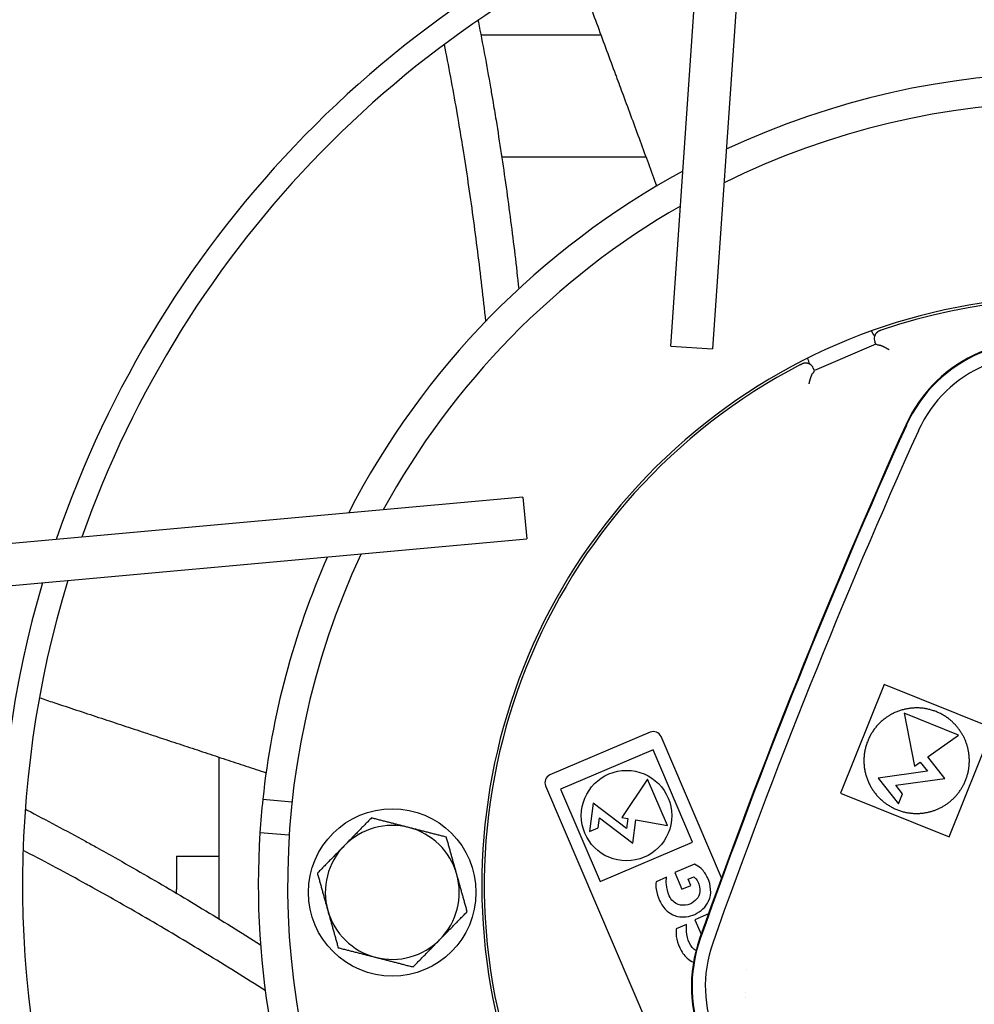
# Model space of a CAD drawing. Units: millimetres. Extents: x 166676 to 225311, y 38846 to 64176.
# Drawn here: x 179713 to 179770, y 46813 to 46872 of the extents above; entities that cross this region are included whole.
import ezdxf

# ---------------------------------------------------------------- set-up
doc = ezdxf.new("R2010")
doc.units = ezdxf.units.MM
doc.layers.add('Flowair', color=1, linetype='Continuous')

# ---------------------------------------------------------------- blocks, each defined once
blk = doc.blocks.new('Cube 40 (11.2016)')
at = {"layer": 'Flowair'}
for p, q in [((179062.574, 50054.874), (179065.426, 50096.538)), ((179067.92, 50096.367), (179065.068, 50054.703)), ((179054.511, 50073.428), (179051.23, 50073.428)), ((179058.401, 50073.428), (179054.511, 50073.428)), ((179061.092, 50066.143), (179052.475, 50066.143)), ((179074.82, 50054.978), (179074.757, 50055.125)), ((179062.574, 50054.874), (179065.068, 50054.703)), ((179074.82, 50054.978), (179071.142, 50053.407)), ((179074.943, 50054.929), (179074.82, 50054.978)), ((179071.142, 50053.407), (179071.08, 50053.554)), ((179071.092, 50053.285), (179071.142, 50053.407)), ((179053.74, 50045.846), (179012.148, 50042.087)), ((179053.74, 50045.846), (179053.965, 50043.356)), ((179012.373, 50039.597), (179053.965, 50043.356)), ((179075.306, 50034.671), (179072.698, 50028.175)), ((179081.802, 50032.063), (179075.306, 50034.671)), ((179079.748, 50031.643), (179076.5, 50032.947)), ((179076.5, 50032.947), (179077.119, 50029.794)), ((179061.331, 50031.82), (179055.353, 50029.268)), ((179065.592, 50023.116), (179061.987, 50031.557)), ((179077.919, 50030.357), (179079.748, 50031.643)), ((179079.194, 50025.567), (179081.802, 50032.063)), ((179035.581, 50030.331), (179035.581, 50020.677)), ((179061.506, 50030.775), (179055.988, 50028.419)), ((179063.862, 50025.257), (179061.506, 50030.775)), ((179078.928, 50029.065), (179077.919, 50030.357)), ((179077.119, 50029.794), (179077.461, 50030.034)), ((179077.461, 50030.034), (179077.89, 50029.485)), ((179077.89, 50029.485), (179074.961, 50029.074)), ((179055.09, 50028.611), (179069.031, 49995.964)), ((179061.186, 50029.008), (179059.648, 50026.722)), ((179062.364, 50026.249), (179061.186, 50029.008)), ((179074.961, 50029.074), (179076.159, 50027.54)), ((179075.999, 50028.654), (179078.928, 50029.065)), ((179076.4, 50028.141), (179075.999, 50028.654)), ((179055.988, 50028.419), (179058.344, 50022.901)), ((179072.698, 50028.175), (179079.194, 50025.567)), ((179076.159, 50027.54), (179076.4, 50028.141)), ((179038.202, 50027.813), (179039.947, 50027.664)), ((179057.931, 50027.585), (179057.718, 50025.895)), ((179059.926, 50026.071), (179057.931, 50027.585)), ((179058.229, 50026.114), (179058.303, 50026.7)), ((179058.303, 50026.7), (179060.299, 50025.186)), ((179059.648, 50026.722), (179060.001, 50026.66)), ((179060.001, 50026.66), (179059.926, 50026.071)), ((179060.299, 50025.186), (179060.474, 50026.578)), ((179060.474, 50026.578), (179062.364, 50026.249)), ((179039.776, 50025.671), (179038.032, 50025.82)), ((179057.718, 50025.895), (179058.229, 50026.114)), ((179058.344, 50022.901), (179063.862, 50025.257)), ((179033.053, 50024.423), (179033.053, 50022.423)), ((179033.053, 50024.423), (179035.581, 50024.423)), ((179063.978, 50023.936), (179062.808, 50023.437)), ((179062.808, 50023.437), (179063.232, 50022.444)), ((179062.313, 50023.16), (179061.688, 50022.893)), ((179063.232, 50022.444), (179063.758, 50022.668)), ((179063.6, 50023.04), (179063.938, 50023.184)), ((179063.758, 50022.668), (179063.6, 50023.04)), ((179033.053, 50022.202), (179033.053, 50022.423)), ((179064.814, 50020.966), (179064.01, 50020.623)), ((179063.515, 50020.346), (179062.889, 50020.079)), ((179064.01, 50020.623), (179064.381, 50019.754)), ((179067.106, 50017.661), (179067.106, 50017.661)), ((179064.697, 50017.129), (179064.697, 50017.129)), ((179067.003, 50016.29), (179067.003, 50016.29))]:
    blk.add_line(p, q, dxfattribs=at)
for centre, radius in [((179059.924, 50026.839), 2.7), ((179045.934, 50022.254), 5)]:
    blk.add_circle(centre, radius, dxfattribs=at)
for centre, radius, start, end in [((179086.432, 50022.695), 205.625, 93.34772, 177.89988), ((179086.432, 50022.695), 203.125, 93.43762, 177.80999), ((179086.432, 50022.695), 182.217, 94.28693, 176.96067), ((179086.432, 50022.695), 180.817, 94.35089, 176.89672), ((179086.432, 50022.695), 151.659, 95.95496, 175.29265), ((179086.432, 50022.695), 150.259, 96.04786, 175.19974), ((179086.432, 50022.695), 121.101, 98.48129, 172.76632), ((179086.432, 50022.695), 119.701, 98.62864, 172.61897), ((179086.432, 50022.695), 90.543, 102.77132, 168.47629), ((179086.432, 50022.695), 89.143, 103.04127, 168.20634), ((179086.432, 50022.695), 63.983, 110.05973, 161.18787), ((179086.432, 50022.695), 62.583, 110.63103, 160.61658), ((179086.432, 50022.695), 48.5, 66.18208, 115.06553), ((179086.432, 50022.695), 46.75, 64.98712, 116.26049), ((179086.432, 50022.695), 48.5, 118.50079, 152.74682), ((179086.432, 50022.695), 46.75, 119.87337, 151.37424), ((179086.432, 50022.695), 35.15, 53.13015, 9.22596), ((179086.432, 50022.695), 35, 53.1329, 108.83719), ((179084.35, 50046.666), 8.5, 70.48594, 155.76167), ((179084.35, 50046.666), 8.461, 70.48594, 155.76167), ((179084.35, 50046.666), 7.675, 70.48594, 155.76167), ((179086.432, 50022.695), 35, 117.41042, 198.83719), ((179442.022, 49885.635), 400.75, 155.76167, 160.48594), ((179442.022, 49885.635), 400.711, 155.76167, 160.48594), ((179442.022, 49885.635), 399.925, 155.76167, 160.48594), ((179086.432, 50022.695), 48.5, 156.18208, 173.94236), ((179086.432, 50022.695), 46.75, 154.98712, 206.26049), ((179086.432, 50022.695), 63.983, 163.61584, 197.63176), ((179086.432, 50022.695), 62.583, 163.10882, 198.13878), ((179061.528, 50031.36), 0.5, 23.1238, 113.1238), ((179055.55, 50028.808), 0.5, 113.1238, 203.1238), ((179086.432, 50022.695), 48.5, 173.94236, 176.30524), ((179045.934, 50022.254), 4, 75.6238, 135.6238), ((179086.432, 50022.695), 48.5, 176.30524, 205.06553), ((179045.934, 50022.254), 4, 15.6238, 75.6238), ((179045.934, 50022.254), 4, 135.6238, 195.6238), ((179045.934, 50022.254), 4, 315.6238, 15.6238), ((179045.934, 50022.254), 4, 195.6238, 255.6238), ((179045.934, 50022.254), 4, 255.6238, 315.6238), ((179072.303, 50016.661), 8.5, 160.48594, 245.76167), ((179072.303, 50016.661), 8.461, 160.48594, 245.76167), ((179072.303, 50016.661), 7.675, 160.48594, 245.76167)]:
    blk.add_arc(centre, radius, start, end, dxfattribs=at)
for centre, major_axis, ratio, start_param, end_param in [((179074.972, 50059.668), (4.454, -10.431), 0.176327, 5.018184, 5.053649), ((179079.058, 50044.251), (-19.566, -6.693), 0.590827, 4.710989, 4.714015), ((179075.217, 50055.321), (-0.466, 0.186), 0.995344, 0.147684, 0.786024), ((179067.649, 50056.541), (4.454, -10.431), 0.176327, 1.229536, 1.265002), ((179070.62, 50053.358), (0.188, 0.465), 0.995344, 5.497161, 6.135501)]:
    blk.add_ellipse(centre, major_axis=major_axis, ratio=ratio, start_param=start_param, end_param=end_param, dxfattribs=at)
for points, knots in [([(179056.783, 50077.809), (179056.869, 50077.578), (179056.954, 50077.347), (179057.039, 50077.117), (179057.224, 50076.614), (179057.409, 50076.115), (179057.591, 50075.62), (179057.774, 50075.126), (179057.955, 50074.635), (179058.135, 50074.149), (179058.315, 50073.663), (179058.493, 50073.18), (179058.67, 50072.701), (179058.847, 50072.222), (179059.022, 50071.747), (179059.197, 50071.275), (179059.231, 50071.183), (179059.265, 50071.09), (179059.299, 50070.998), (179059.439, 50070.62), (179059.578, 50070.244), (179059.716, 50069.87), (179059.887, 50069.405), (179060.058, 50068.943), (179060.228, 50068.484), (179060.397, 50068.025), (179060.565, 50067.57), (179060.733, 50067.116), (179060.9, 50066.663), (179061.066, 50066.213), (179061.232, 50065.765), (179061.397, 50065.318), (179061.562, 50064.873), (179061.725, 50064.43)], [0.4089996, 0.4089996, 0.4089996, 0.4089996, 0.4375, 0.4375, 0.4375, 0.5, 0.5, 0.5, 0.5625, 0.5625, 0.5625, 0.625, 0.625, 0.625, 0.6875, 0.6875, 0.6875, 0.6997905, 0.6997905, 0.6997905, 0.75, 0.75, 0.75, 0.8125, 0.8125, 0.8125, 0.875, 0.875, 0.875, 0.9375, 0.9375, 0.9375, 1, 1, 1, 1]), ([(179051.056, 50074.32), (179051.063, 50074.284), (179051.07, 50074.248), (179051.077, 50074.212), (179051.204, 50073.572), (179051.328, 50072.928), (179051.448, 50072.281), (179051.568, 50071.634), (179051.685, 50070.983), (179051.799, 50070.328), (179051.844, 50070.067), (179051.889, 50069.804), (179051.934, 50069.541), (179052, 50069.147), (179052.066, 50068.752), (179052.13, 50068.357), (179052.237, 50067.696), (179052.34, 50067.034), (179052.441, 50066.369), (179052.541, 50065.704), (179052.638, 50065.036), (179052.732, 50064.367), (179052.825, 50063.698), (179052.916, 50063.027), (179053.003, 50062.353), (179053.09, 50061.68), (179053.174, 50061.005), (179053.255, 50060.327), (179053.336, 50059.65), (179053.413, 50058.971), (179053.488, 50058.289)], [0.104827, 0.104827, 0.104827, 0.104827, 0.1111111, 0.1111111, 0.1111111, 0.2222222, 0.2222222, 0.2222222, 0.3333333, 0.3333333, 0.3333333, 0.3778145, 0.3778145, 0.3778145, 0.4444444, 0.4444444, 0.4444444, 0.5555556, 0.5555556, 0.5555556, 0.6666667, 0.6666667, 0.6666667, 0.7777778, 0.7777778, 0.7777778, 0.8888889, 0.8888889, 0.8888889, 1, 1, 1, 1]), ([(179051.521, 50056.362), (179051.447, 50057.06), (179051.37, 50057.756), (179051.29, 50058.45), (179051.209, 50059.144), (179051.125, 50059.836), (179051.038, 50060.525), (179050.951, 50061.215), (179050.861, 50061.902), (179050.767, 50062.587), (179050.673, 50063.272), (179050.576, 50063.955), (179050.475, 50064.635), (179050.374, 50065.316), (179050.27, 50065.994), (179050.162, 50066.669), (179050.079, 50067.19), (179049.993, 50067.709), (179049.906, 50068.227), (179049.88, 50068.381), (179049.854, 50068.534), (179049.827, 50068.687), (179049.712, 50069.357), (179049.594, 50070.024), (179049.471, 50070.688), (179049.349, 50071.352), (179049.223, 50072.014), (179049.093, 50072.672), (179049.079, 50072.744), (179049.065, 50072.815), (179049.05, 50072.887)], [0, 0, 0, 0, 0.1111111, 0.1111111, 0.1111111, 0.2222222, 0.2222222, 0.2222222, 0.3333333, 0.3333333, 0.3333333, 0.4444444, 0.4444444, 0.4444444, 0.5555556, 0.5555556, 0.5555556, 0.6412937, 0.6412937, 0.6412937, 0.6666667, 0.6666667, 0.6666667, 0.7777778, 0.7777778, 0.7777778, 0.8888889, 0.8888889, 0.8888889, 0.9009792, 0.9009792, 0.9009792, 0.9009792]), ([(179075.072, 50055.8), (179075.059, 50055.795), (179075.046, 50055.79), (179075.033, 50055.785), (179075.02, 50055.779), (179075.007, 50055.773), (179074.995, 50055.766), (179074.982, 50055.76), (179074.97, 50055.752), (179074.957, 50055.744), (179074.945, 50055.736), (179074.933, 50055.728), (179074.921, 50055.719), (179074.908, 50055.709), (179074.897, 50055.7), (179074.885, 50055.689), (179074.874, 50055.679), (179074.863, 50055.668), (179074.852, 50055.656), (179074.841, 50055.644), (179074.831, 50055.632), (179074.821, 50055.619), (179074.811, 50055.606), (179074.801, 50055.592), (179074.792, 50055.578), (179074.783, 50055.564), (179074.775, 50055.549), (179074.767, 50055.534), (179074.763, 50055.525), (179074.759, 50055.516), (179074.754, 50055.507), (179074.752, 50055.5), (179074.749, 50055.494), (179074.746, 50055.487), (179074.74, 50055.471), (179074.734, 50055.454), (179074.729, 50055.437)], [0, 0, 0, 0, 0.090909, 0.090909, 0.090909, 0.181818, 0.181818, 0.181818, 0.272727, 0.272727, 0.272727, 0.363636, 0.363636, 0.363636, 0.454545, 0.454545, 0.454545, 0.545455, 0.545455, 0.545455, 0.636364, 0.636364, 0.636364, 0.727273, 0.727273, 0.727273, 0.818182, 0.818182, 0.818182, 0.870774, 0.870774, 0.870774, 0.909091, 0.909091, 0.909091, 1, 1, 1, 1]), ([(179074.971, 50054.936), (179074.967, 50054.934), (179074.964, 50054.933), (179074.96, 50054.932), (179074.958, 50054.931), (179074.955, 50054.931), (179074.953, 50054.93), (179074.952, 50054.93), (179074.952, 50054.93), (179074.952, 50054.93), (179074.949, 50054.929), (179074.947, 50054.929), (179074.946, 50054.929), (179074.944, 50054.929), (179074.943, 50054.929), (179074.943, 50054.929)], [0, 0, 0, 0, 0.25, 0.25, 0.25, 0.453801, 0.453801, 0.453801, 0.5, 0.5, 0.5, 0.75, 0.75, 0.75, 1, 1, 1, 1]), ([(179074.971, 50054.936), (179074.975, 50054.937), (179074.978, 50054.938), (179074.983, 50054.938), (179074.985, 50054.938), (179074.987, 50054.938), (179074.989, 50054.939), (179074.991, 50054.939), (179074.994, 50054.939), (179074.997, 50054.939), (179075.002, 50054.939), (179075.007, 50054.938), (179075.013, 50054.937), (179075.02, 50054.937), (179075.026, 50054.936), (179075.033, 50054.934), (179075.04, 50054.933), (179075.048, 50054.931), (179075.056, 50054.929), (179075.064, 50054.927), (179075.073, 50054.924), (179075.082, 50054.922), (179075.091, 50054.919), (179075.1, 50054.916), (179075.11, 50054.912), (179075.12, 50054.909), (179075.13, 50054.905), (179075.141, 50054.9), (179075.143, 50054.9), (179075.144, 50054.899), (179075.146, 50054.898), (179075.155, 50054.895), (179075.165, 50054.891), (179075.175, 50054.886), (179075.187, 50054.881), (179075.199, 50054.876), (179075.212, 50054.87), (179075.224, 50054.865), (179075.237, 50054.859), (179075.251, 50054.852), (179075.264, 50054.846), (179075.278, 50054.839), (179075.292, 50054.832), (179075.306, 50054.825), (179075.321, 50054.818), (179075.335, 50054.81), (179075.347, 50054.804), (179075.359, 50054.798), (179075.371, 50054.792), (179075.374, 50054.79), (179075.377, 50054.789), (179075.38, 50054.787), (179075.395, 50054.779), (179075.411, 50054.771), (179075.427, 50054.762), (179075.442, 50054.754), (179075.458, 50054.745), (179075.474, 50054.736), (179075.482, 50054.732), (179075.49, 50054.728), (179075.498, 50054.724), (179075.506, 50054.719), (179075.514, 50054.714), (179075.523, 50054.71), (179075.539, 50054.701), (179075.555, 50054.692), (179075.572, 50054.683)], [0, 0, 0, 0, 0.055556, 0.055556, 0.055556, 0.081477, 0.081477, 0.081477, 0.111111, 0.111111, 0.111111, 0.166667, 0.166667, 0.166667, 0.222222, 0.222222, 0.222222, 0.277778, 0.277778, 0.277778, 0.333333, 0.333333, 0.333333, 0.388889, 0.388889, 0.388889, 0.444444, 0.444444, 0.444444, 0.452378, 0.452378, 0.452378, 0.5, 0.5, 0.5, 0.555556, 0.555556, 0.555556, 0.611111, 0.611111, 0.611111, 0.666667, 0.666667, 0.666667, 0.722222, 0.722222, 0.722222, 0.766808, 0.766808, 0.766808, 0.777778, 0.777778, 0.777778, 0.833333, 0.833333, 0.833333, 0.888889, 0.888889, 0.888889, 0.915975, 0.915975, 0.915975, 0.944444, 0.944444, 0.944444, 1, 1, 1, 1]), ([(179070.873, 50053.79), (179070.858, 50053.799), (179070.842, 50053.806), (179070.826, 50053.813), (179070.82, 50053.815), (179070.813, 50053.818), (179070.807, 50053.82), (179070.797, 50053.824), (179070.787, 50053.827), (179070.777, 50053.83), (179070.761, 50053.835), (179070.744, 50053.839), (179070.728, 50053.843), (179070.711, 50053.846), (179070.695, 50053.848), (179070.679, 50053.85), (179070.663, 50053.852), (179070.646, 50053.853), (179070.631, 50053.853), (179070.615, 50053.854), (179070.599, 50053.853), (179070.583, 50053.852), (179070.568, 50053.851), (179070.553, 50053.849), (179070.538, 50053.847), (179070.523, 50053.845), (179070.508, 50053.842), (179070.494, 50053.838), (179070.479, 50053.835), (179070.465, 50053.831), (179070.452, 50053.826), (179070.438, 50053.822), (179070.425, 50053.817), (179070.412, 50053.811), (179070.399, 50053.806), (179070.387, 50053.8), (179070.375, 50053.794)], [0, 0, 0, 0, 0.090909, 0.090909, 0.090909, 0.125572, 0.125572, 0.125572, 0.181818, 0.181818, 0.181818, 0.272727, 0.272727, 0.272727, 0.363636, 0.363636, 0.363636, 0.454545, 0.454545, 0.454545, 0.545455, 0.545455, 0.545455, 0.636364, 0.636364, 0.636364, 0.727273, 0.727273, 0.727273, 0.818182, 0.818182, 0.818182, 0.909091, 0.909091, 0.909091, 1, 1, 1, 1]), ([(179070.319, 50053.765), (179070.325, 50053.768), (179070.331, 50053.772), (179070.337, 50053.775), (179070.344, 50053.778), (179070.35, 50053.781), (179070.356, 50053.784), (179070.362, 50053.788), (179070.368, 50053.791), (179070.375, 50053.794)], [0, 0, 0, 0, 0.333333, 0.333333, 0.333333, 0.666667, 0.666667, 0.666667, 1, 1, 1, 1]), ([(179070.836, 50052.66), (179070.84, 50052.678), (179070.845, 50052.697), (179070.85, 50052.714), (179070.852, 50052.723), (179070.854, 50052.731), (179070.857, 50052.74), (179070.859, 50052.749), (179070.862, 50052.759), (179070.864, 50052.768), (179070.869, 50052.785), (179070.874, 50052.803), (179070.878, 50052.82), (179070.883, 50052.837), (179070.888, 50052.854), (179070.893, 50052.871), (179070.893, 50052.873), (179070.894, 50052.876), (179070.895, 50052.878), (179070.899, 50052.892), (179070.903, 50052.906), (179070.907, 50052.919), (179070.912, 50052.935), (179070.916, 50052.951), (179070.921, 50052.966), (179070.925, 50052.979), (179070.93, 50052.992), (179070.934, 50053.005), (179070.934, 50053.006), (179070.935, 50053.008), (179070.935, 50053.009), (179070.94, 50053.023), (179070.944, 50053.037), (179070.949, 50053.05), (179070.954, 50053.063), (179070.958, 50053.075), (179070.963, 50053.087), (179070.966, 50053.097), (179070.97, 50053.106), (179070.973, 50053.115), (179070.974, 50053.117), (179070.975, 50053.119), (179070.976, 50053.122), (179070.98, 50053.132), (179070.985, 50053.143), (179070.989, 50053.152), (179070.994, 50053.162), (179070.998, 50053.171), (179071.002, 50053.18), (179071.006, 50053.187), (179071.01, 50053.194), (179071.013, 50053.201), (179071.018, 50053.209), (179071.022, 50053.217), (179071.026, 50053.223), (179071.03, 50053.229), (179071.034, 50053.235), (179071.038, 50053.24), (179071.041, 50053.245), (179071.045, 50053.249), (179071.048, 50053.253), (179071.05, 50053.254), (179071.051, 50053.256), (179071.053, 50053.257), (179071.055, 50053.259), (179071.057, 50053.261), (179071.059, 50053.262), (179071.062, 50053.265), (179071.065, 50053.267), (179071.068, 50053.269)], [0, 0, 0, 0, 0.055556, 0.055556, 0.055556, 0.081864, 0.081864, 0.081864, 0.111111, 0.111111, 0.111111, 0.166667, 0.166667, 0.166667, 0.222222, 0.222222, 0.222222, 0.230547, 0.230547, 0.230547, 0.277778, 0.277778, 0.277778, 0.333333, 0.333333, 0.333333, 0.383333, 0.383333, 0.383333, 0.388889, 0.388889, 0.388889, 0.444444, 0.444444, 0.444444, 0.5, 0.5, 0.5, 0.543719, 0.543719, 0.543719, 0.555556, 0.555556, 0.555556, 0.611111, 0.611111, 0.611111, 0.666667, 0.666667, 0.666667, 0.716934, 0.716934, 0.716934, 0.777778, 0.777778, 0.777778, 0.833333, 0.833333, 0.833333, 0.888889, 0.888889, 0.888889, 0.912269, 0.912269, 0.912269, 0.944444, 0.944444, 0.944444, 1, 1, 1, 1]), ([(179071.092, 50053.285), (179071.092, 50053.284), (179071.092, 50053.284), (179071.091, 50053.283), (179071.089, 50053.282), (179071.088, 50053.281), (179071.086, 50053.279), (179071.085, 50053.279), (179071.085, 50053.278), (179071.084, 50053.278), (179071.082, 50053.277), (179071.08, 50053.276), (179071.078, 50053.275), (179071.075, 50053.273), (179071.072, 50053.271), (179071.068, 50053.269)], [0, 0, 0, 0, 0.25, 0.25, 0.25, 0.5, 0.5, 0.5, 0.568591, 0.568591, 0.568591, 0.75, 0.75, 0.75, 1, 1, 1, 1]), ([(179024.856, 50033.878), (179025.147, 50033.781), (179025.437, 50033.685), (179025.726, 50033.59), (179026.178, 50033.441), (179026.626, 50033.292), (179027.071, 50033.145), (179027.516, 50032.998), (179027.958, 50032.852), (179028.396, 50032.707), (179028.835, 50032.562), (179029.27, 50032.418), (179029.702, 50032.275), (179030.134, 50032.132), (179030.564, 50031.99), (179030.99, 50031.849), (179031.244, 50031.765), (179031.498, 50031.681), (179031.75, 50031.598), (179031.921, 50031.541), (179032.091, 50031.485), (179032.261, 50031.429), (179032.682, 50031.29), (179033.101, 50031.151), (179033.517, 50031.014), (179033.933, 50030.876), (179034.346, 50030.74), (179034.757, 50030.604), (179035.168, 50030.468), (179035.577, 50030.332), (179035.984, 50030.198), (179036.39, 50030.064), (179036.794, 50029.93), (179037.197, 50029.797), (179037.599, 50029.664), (179037.999, 50029.532), (179038.397, 50029.4)], [0.4089997, 0.4089997, 0.4089997, 0.4089997, 0.4444444, 0.4444444, 0.4444444, 0.5, 0.5, 0.5, 0.5555556, 0.5555556, 0.5555556, 0.6111111, 0.6111111, 0.6111111, 0.6666667, 0.6666667, 0.6666667, 0.699791, 0.699791, 0.699791, 0.7222222, 0.7222222, 0.7222222, 0.7777778, 0.7777778, 0.7777778, 0.8333333, 0.8333333, 0.8333333, 0.8888889, 0.8888889, 0.8888889, 0.9444444, 0.9444444, 0.9444444, 1, 1, 1, 1]), ([(179080.173, 50028.945), (179080.186, 50028.978), (179080.199, 50029.012), (179080.211, 50029.046), (179080.224, 50029.079), (179080.235, 50029.113), (179080.246, 50029.147), (179080.257, 50029.182), (179080.268, 50029.216), (179080.278, 50029.251), (179080.288, 50029.285), (179080.297, 50029.32), (179080.306, 50029.355), (179080.315, 50029.39), (179080.323, 50029.424), (179080.33, 50029.46), (179080.338, 50029.495), (179080.345, 50029.53), (179080.351, 50029.565), (179080.357, 50029.6), (179080.363, 50029.636), (179080.368, 50029.671), (179080.373, 50029.706), (179080.377, 50029.742), (179080.381, 50029.777), (179080.385, 50029.812), (179080.388, 50029.848), (179080.391, 50029.883), (179080.394, 50029.918), (179080.396, 50029.953), (179080.397, 50029.988), (179080.399, 50030.023), (179080.4, 50030.058), (179080.4, 50030.093), (179080.4, 50030.128), (179080.4, 50030.163), (179080.399, 50030.198), (179080.398, 50030.232), (179080.397, 50030.267), (179080.395, 50030.301), (179080.393, 50030.336), (179080.39, 50030.37), (179080.387, 50030.404), (179080.384, 50030.438), (179080.38, 50030.472), (179080.376, 50030.506), (179080.372, 50030.539), (179080.367, 50030.573), (179080.362, 50030.606), (179080.357, 50030.639), (179080.351, 50030.672), (179080.345, 50030.705), (179080.339, 50030.738), (179080.332, 50030.771), (179080.325, 50030.803), (179080.317, 50030.836), (179080.31, 50030.868), (179080.302, 50030.9), (179080.293, 50030.932), (179080.285, 50030.964), (179080.276, 50030.995), (179080.266, 50031.027), (179080.257, 50031.058), (179080.247, 50031.089), (179080.237, 50031.12), (179080.226, 50031.151), (179080.215, 50031.181), (179080.204, 50031.212), (179080.193, 50031.242), (179080.181, 50031.273), (179080.169, 50031.303), (179080.157, 50031.333), (179080.144, 50031.362), (179080.131, 50031.392), (179080.118, 50031.421), (179080.105, 50031.45), (179080.091, 50031.48), (179080.077, 50031.509), (179080.063, 50031.537), (179080.048, 50031.566), (179080.033, 50031.595), (179080.018, 50031.623), (179080.002, 50031.651), (179079.987, 50031.679), (179079.97, 50031.707), (179079.954, 50031.735), (179079.938, 50031.762), (179079.92, 50031.79), (179079.903, 50031.817), (179079.886, 50031.844), (179079.868, 50031.871), (179079.85, 50031.898), (179079.831, 50031.924), (179079.813, 50031.951), (179079.794, 50031.977), (179079.774, 50032.003), (179079.754, 50032.029), (179079.735, 50032.055), (179079.714, 50032.081), (179079.694, 50032.107), (179079.673, 50032.132), (179079.652, 50032.157), (179079.63, 50032.182), (179079.609, 50032.207), (179079.586, 50032.232), (179079.564, 50032.256), (179079.541, 50032.281), (179079.518, 50032.305), (179079.494, 50032.329), (179079.471, 50032.353), (179079.447, 50032.377), (179079.422, 50032.4), (179079.397, 50032.424), (179079.372, 50032.447), (179079.347, 50032.47), (179079.321, 50032.493), (179079.295, 50032.515), (179079.268, 50032.538), (179079.241, 50032.56), (179079.214, 50032.582), (179079.186, 50032.604), (179079.158, 50032.625), (179079.13, 50032.647), (179079.101, 50032.668), (179079.072, 50032.689), (179079.043, 50032.709), (179079.013, 50032.729), (179078.983, 50032.75), (179078.952, 50032.77), (179078.921, 50032.789), (179078.89, 50032.809), (179078.858, 50032.828), (179078.826, 50032.846), (179078.793, 50032.865), (179078.76, 50032.883), (179078.727, 50032.901), (179078.694, 50032.919), (179078.66, 50032.936), (179078.625, 50032.953), (179078.591, 50032.97), (179078.556, 50032.986), (179078.521, 50033.001), (179078.486, 50033.017), (179078.451, 50033.031), (179078.415, 50033.046), (179078.379, 50033.06), (179078.344, 50033.073), (179078.308, 50033.086), (179078.271, 50033.099), (179078.235, 50033.111), (179078.199, 50033.123), (179078.162, 50033.134), (179078.125, 50033.145), (179078.088, 50033.155), (179078.052, 50033.166), (179078.014, 50033.175), (179077.977, 50033.184), (179077.94, 50033.193), (179077.902, 50033.201), (179077.865, 50033.208), (179077.827, 50033.216), (179077.79, 50033.223), (179077.752, 50033.229), (179077.714, 50033.235), (179077.676, 50033.24), (179077.638, 50033.245), (179077.6, 50033.25), (179077.562, 50033.254), (179077.524, 50033.257), (179077.486, 50033.26), (179077.447, 50033.263), (179077.409, 50033.265), (179077.371, 50033.267), (179077.332, 50033.268), (179077.294, 50033.269), (179077.256, 50033.269), (179077.218, 50033.269), (179077.179, 50033.268), (179077.141, 50033.267), (179077.103, 50033.266), (179077.064, 50033.264), (179077.026, 50033.261), (179076.988, 50033.258), (179076.95, 50033.255), (179076.912, 50033.251), (179076.874, 50033.247), (179076.836, 50033.242), (179076.798, 50033.237), (179076.76, 50033.231), (179076.722, 50033.224), (179076.684, 50033.218), (179076.647, 50033.211), (179076.609, 50033.203), (179076.572, 50033.195), (179076.534, 50033.187), (179076.497, 50033.178), (179076.46, 50033.169), (179076.423, 50033.159), (179076.386, 50033.148), (179076.349, 50033.138), (179076.313, 50033.127), (179076.276, 50033.115), (179076.24, 50033.103), (179076.204, 50033.09), (179076.168, 50033.077), (179076.132, 50033.064), (179076.096, 50033.05), (179076.061, 50033.036), (179076.025, 50033.021), (179075.99, 50033.006), (179075.955, 50032.991), (179075.92, 50032.975), (179075.886, 50032.958), (179075.851, 50032.941), (179075.817, 50032.924), (179075.783, 50032.907), (179075.749, 50032.889), (179075.716, 50032.87), (179075.682, 50032.851), (179075.649, 50032.832), (179075.616, 50032.813), (179075.584, 50032.793), (179075.552, 50032.772), (179075.519, 50032.751), (179075.487, 50032.73), (179075.456, 50032.708), (179075.424, 50032.686), (179075.393, 50032.664), (179075.363, 50032.641), (179075.332, 50032.618), (179075.302, 50032.595), (179075.272, 50032.571), (179075.242, 50032.547), (179075.213, 50032.522), (179075.184, 50032.497), (179075.155, 50032.472), (179075.127, 50032.446), (179075.099, 50032.42), (179075.071, 50032.394), (179075.043, 50032.367), (179075.016, 50032.34), (179074.989, 50032.313), (179074.963, 50032.285), (179074.937, 50032.257), (179074.911, 50032.229), (179074.885, 50032.201), (179074.861, 50032.172), (179074.836, 50032.143), (179074.811, 50032.113), (179074.787, 50032.083), (179074.764, 50032.053), (179074.74, 50032.023), (179074.717, 50031.992), (179074.695, 50031.961), (179074.672, 50031.93), (179074.651, 50031.899), (179074.629, 50031.867), (179074.608, 50031.835), (179074.588, 50031.803), (179074.567, 50031.771), (179074.547, 50031.738), (179074.528, 50031.705), (179074.509, 50031.672), (179074.49, 50031.638), (179074.472, 50031.605), (179074.454, 50031.571), (179074.437, 50031.537), (179074.42, 50031.502), (179074.403, 50031.468), (179074.387, 50031.433), (179074.371, 50031.398), (179074.356, 50031.363), (179074.341, 50031.328), (179074.327, 50031.293)], [0, 0, 0, 0, 0.010989, 0.010989, 0.010989, 0.021978, 0.021978, 0.021978, 0.032967, 0.032967, 0.032967, 0.043956, 0.043956, 0.043956, 0.054945, 0.054945, 0.054945, 0.065934, 0.065934, 0.065934, 0.076923, 0.076923, 0.076923, 0.087912, 0.087912, 0.087912, 0.098901, 0.098901, 0.098901, 0.10989, 0.10989, 0.10989, 0.120879, 0.120879, 0.120879, 0.131868, 0.131868, 0.131868, 0.142857, 0.142857, 0.142857, 0.153846, 0.153846, 0.153846, 0.164835, 0.164835, 0.164835, 0.175824, 0.175824, 0.175824, 0.186813, 0.186813, 0.186813, 0.197802, 0.197802, 0.197802, 0.208791, 0.208791, 0.208791, 0.21978, 0.21978, 0.21978, 0.230769, 0.230769, 0.230769, 0.241758, 0.241758, 0.241758, 0.252747, 0.252747, 0.252747, 0.263736, 0.263736, 0.263736, 0.274725, 0.274725, 0.274725, 0.285714, 0.285714, 0.285714, 0.296703, 0.296703, 0.296703, 0.307692, 0.307692, 0.307692, 0.318681, 0.318681, 0.318681, 0.32967, 0.32967, 0.32967, 0.340659, 0.340659, 0.340659, 0.351648, 0.351648, 0.351648, 0.362637, 0.362637, 0.362637, 0.373626, 0.373626, 0.373626, 0.384615, 0.384615, 0.384615, 0.395604, 0.395604, 0.395604, 0.406593, 0.406593, 0.406593, 0.417582, 0.417582, 0.417582, 0.428571, 0.428571, 0.428571, 0.43956, 0.43956, 0.43956, 0.450549, 0.450549, 0.450549, 0.461538, 0.461538, 0.461538, 0.472527, 0.472527, 0.472527, 0.483516, 0.483516, 0.483516, 0.494505, 0.494505, 0.494505, 0.505495, 0.505495, 0.505495, 0.516484, 0.516484, 0.516484, 0.527473, 0.527473, 0.527473, 0.538462, 0.538462, 0.538462, 0.549451, 0.549451, 0.549451, 0.56044, 0.56044, 0.56044, 0.571429, 0.571429, 0.571429, 0.582418, 0.582418, 0.582418, 0.593407, 0.593407, 0.593407, 0.604396, 0.604396, 0.604396, 0.615385, 0.615385, 0.615385, 0.626374, 0.626374, 0.626374, 0.637363, 0.637363, 0.637363, 0.648352, 0.648352, 0.648352, 0.659341, 0.659341, 0.659341, 0.67033, 0.67033, 0.67033, 0.681319, 0.681319, 0.681319, 0.692308, 0.692308, 0.692308, 0.703297, 0.703297, 0.703297, 0.714286, 0.714286, 0.714286, 0.725275, 0.725275, 0.725275, 0.736264, 0.736264, 0.736264, 0.747253, 0.747253, 0.747253, 0.758242, 0.758242, 0.758242, 0.769231, 0.769231, 0.769231, 0.78022, 0.78022, 0.78022, 0.791209, 0.791209, 0.791209, 0.802198, 0.802198, 0.802198, 0.813187, 0.813187, 0.813187, 0.824176, 0.824176, 0.824176, 0.835165, 0.835165, 0.835165, 0.846154, 0.846154, 0.846154, 0.857143, 0.857143, 0.857143, 0.868132, 0.868132, 0.868132, 0.879121, 0.879121, 0.879121, 0.89011, 0.89011, 0.89011, 0.901099, 0.901099, 0.901099, 0.912088, 0.912088, 0.912088, 0.923077, 0.923077, 0.923077, 0.934066, 0.934066, 0.934066, 0.945055, 0.945055, 0.945055, 0.956044, 0.956044, 0.956044, 0.967033, 0.967033, 0.967033, 0.978022, 0.978022, 0.978022, 0.989011, 0.989011, 0.989011, 1, 1, 1, 1]), ([(179074.327, 50031.293), (179074.313, 50031.257), (179074.299, 50031.221), (179074.286, 50031.186), (179074.273, 50031.15), (179074.261, 50031.113), (179074.249, 50031.077), (179074.237, 50031.041), (179074.227, 50031.004), (179074.216, 50030.967), (179074.206, 50030.93), (179074.196, 50030.893), (179074.187, 50030.856), (179074.178, 50030.819), (179074.17, 50030.782), (179074.163, 50030.744), (179074.155, 50030.707), (179074.148, 50030.669), (179074.142, 50030.631), (179074.136, 50030.594), (179074.13, 50030.556), (179074.125, 50030.518), (179074.12, 50030.48), (179074.116, 50030.442), (179074.113, 50030.404), (179074.109, 50030.366), (179074.107, 50030.328), (179074.105, 50030.29), (179074.102, 50030.251), (179074.101, 50030.213), (179074.1, 50030.175), (179074.1, 50030.137), (179074.1, 50030.098), (179074.1, 50030.06), (179074.101, 50030.022), (179074.103, 50029.984), (179074.105, 50029.946), (179074.107, 50029.907), (179074.11, 50029.869), (179074.113, 50029.831), (179074.117, 50029.793), (179074.121, 50029.755), (179074.126, 50029.717), (179074.131, 50029.679), (179074.136, 50029.642), (179074.142, 50029.604), (179074.149, 50029.566), (179074.156, 50029.528), (179074.163, 50029.491), (179074.171, 50029.454), (179074.179, 50029.416), (179074.188, 50029.379), (179074.197, 50029.342), (179074.207, 50029.305), (179074.217, 50029.268), (179074.227, 50029.231), (179074.238, 50029.195), (179074.25, 50029.158), (179074.262, 50029.122), (179074.274, 50029.086), (179074.287, 50029.05), (179074.3, 50029.014), (179074.314, 50028.978), (179074.328, 50028.942), (179074.342, 50028.907), (179074.357, 50028.872), (179074.373, 50028.837), (179074.388, 50028.802), (179074.404, 50028.767), (179074.421, 50028.733), (179074.438, 50028.699), (179074.456, 50028.664), (179074.474, 50028.631), (179074.492, 50028.597), (179074.51, 50028.564), (179074.53, 50028.531), (179074.549, 50028.498), (179074.569, 50028.465), (179074.589, 50028.433), (179074.61, 50028.4), (179074.631, 50028.368), (179074.653, 50028.337), (179074.674, 50028.305), (179074.696, 50028.274), (179074.719, 50028.243), (179074.742, 50028.213), (179074.765, 50028.182), (179074.789, 50028.152), (179074.813, 50028.123), (179074.838, 50028.093), (179074.862, 50028.064), (179074.887, 50028.035), (179074.913, 50028.007), (179074.939, 50027.978), (179074.965, 50027.95), (179074.991, 50027.923), (179075.018, 50027.896), (179075.045, 50027.869), (179075.073, 50027.842), (179075.101, 50027.816), (179075.129, 50027.79), (179075.157, 50027.764), (179075.186, 50027.739), (179075.215, 50027.714), (179075.245, 50027.689), (179075.274, 50027.665), (179075.304, 50027.641), (179075.334, 50027.618), (179075.365, 50027.595), (179075.396, 50027.572), (179075.427, 50027.55), (179075.458, 50027.528), (179075.49, 50027.506), (179075.522, 50027.485), (179075.554, 50027.465), (179075.586, 50027.444), (179075.619, 50027.424), (179075.652, 50027.404), (179075.685, 50027.385), (179075.718, 50027.366), (179075.752, 50027.348), (179075.785, 50027.33), (179075.819, 50027.312), (179075.854, 50027.295), (179075.888, 50027.278), (179075.923, 50027.262), (179075.958, 50027.246), (179075.993, 50027.231), (179076.028, 50027.216), (179076.063, 50027.201), (179076.099, 50027.187), (179076.134, 50027.173), (179076.17, 50027.16), (179076.206, 50027.147), (179076.243, 50027.134), (179076.279, 50027.122), (179076.315, 50027.111), (179076.352, 50027.099), (179076.389, 50027.089), (179076.426, 50027.079), (179076.463, 50027.069), (179076.5, 50027.06), (179076.537, 50027.05), (179076.574, 50027.042), (179076.612, 50027.034), (179076.65, 50027.027), (179076.687, 50027.019), (179076.725, 50027.013), (179076.762, 50027.007), (179076.8, 50027.001), (179076.837, 50026.996), (179076.875, 50026.991), (179076.912, 50026.987), (179076.949, 50026.983), (179076.986, 50026.98), (179077.023, 50026.977), (179077.06, 50026.975), (179077.097, 50026.973), (179077.133, 50026.971), (179077.169, 50026.97), (179077.205, 50026.969), (179077.241, 50026.969), (179077.277, 50026.969), (179077.312, 50026.969), (179077.348, 50026.97), (179077.383, 50026.972), (179077.418, 50026.973), (179077.453, 50026.975), (179077.487, 50026.978), (179077.522, 50026.981), (179077.556, 50026.984), (179077.59, 50026.987), (179077.624, 50026.991), (179077.658, 50026.995), (179077.691, 50027), (179077.725, 50027.005), (179077.758, 50027.01), (179077.791, 50027.016), (179077.824, 50027.022), (179077.857, 50027.028), (179077.889, 50027.035), (179077.922, 50027.041), (179077.954, 50027.048), (179077.986, 50027.056), (179078.018, 50027.064), (179078.049, 50027.072), (179078.081, 50027.081), (179078.112, 50027.089), (179078.143, 50027.098), (179078.174, 50027.108), (179078.205, 50027.117), (179078.236, 50027.127), (179078.266, 50027.138), (179078.297, 50027.148), (179078.327, 50027.159), (179078.357, 50027.17), (179078.387, 50027.181), (179078.417, 50027.193), (179078.446, 50027.205), (179078.476, 50027.217), (179078.505, 50027.23), (179078.534, 50027.243), (179078.563, 50027.256), (179078.592, 50027.269), (179078.621, 50027.283), (179078.649, 50027.297), (179078.678, 50027.311), (179078.706, 50027.326), (179078.734, 50027.34), (179078.762, 50027.356), (179078.79, 50027.371), (179078.818, 50027.387), (179078.845, 50027.403), (179078.872, 50027.419), (179078.9, 50027.435), (179078.927, 50027.452), (179078.954, 50027.469), (179078.981, 50027.487), (179079.007, 50027.504), (179079.034, 50027.523), (179079.06, 50027.541), (179079.086, 50027.559), (179079.112, 50027.578), (179079.138, 50027.597), (179079.164, 50027.617), (179079.189, 50027.637), (179079.215, 50027.657), (179079.24, 50027.677), (179079.265, 50027.698), (179079.29, 50027.719), (179079.315, 50027.74), (179079.34, 50027.762), (179079.364, 50027.784), (179079.388, 50027.806), (179079.412, 50027.829), (179079.437, 50027.851), (179079.46, 50027.874), (179079.484, 50027.898), (179079.507, 50027.922), (179079.53, 50027.946), (179079.553, 50027.97), (179079.576, 50027.995), (179079.599, 50028.02), (179079.621, 50028.046), (179079.644, 50028.071), (179079.666, 50028.097), (179079.687, 50028.124), (179079.709, 50028.15), (179079.73, 50028.177), (179079.751, 50028.204), (179079.772, 50028.232), (179079.793, 50028.26), (179079.813, 50028.288), (179079.833, 50028.316), (179079.853, 50028.345), (179079.873, 50028.374), (179079.892, 50028.404), (179079.911, 50028.433), (179079.93, 50028.463), (179079.948, 50028.494), (179079.967, 50028.524), (179079.984, 50028.555), (179080.002, 50028.586), (179080.019, 50028.617), (179080.036, 50028.649), (179080.053, 50028.681), (179080.069, 50028.713), (179080.085, 50028.746), (179080.101, 50028.778), (179080.116, 50028.811), (179080.131, 50028.845), (179080.145, 50028.878), (179080.159, 50028.911), (179080.173, 50028.945)], [0, 0, 0, 0, 0.010989, 0.010989, 0.010989, 0.021978, 0.021978, 0.021978, 0.032967, 0.032967, 0.032967, 0.043956, 0.043956, 0.043956, 0.054945, 0.054945, 0.054945, 0.065934, 0.065934, 0.065934, 0.076923, 0.076923, 0.076923, 0.087912, 0.087912, 0.087912, 0.098901, 0.098901, 0.098901, 0.10989, 0.10989, 0.10989, 0.120879, 0.120879, 0.120879, 0.131868, 0.131868, 0.131868, 0.142857, 0.142857, 0.142857, 0.153846, 0.153846, 0.153846, 0.164835, 0.164835, 0.164835, 0.175824, 0.175824, 0.175824, 0.186813, 0.186813, 0.186813, 0.197802, 0.197802, 0.197802, 0.208791, 0.208791, 0.208791, 0.21978, 0.21978, 0.21978, 0.230769, 0.230769, 0.230769, 0.241758, 0.241758, 0.241758, 0.252747, 0.252747, 0.252747, 0.263736, 0.263736, 0.263736, 0.274725, 0.274725, 0.274725, 0.285714, 0.285714, 0.285714, 0.296703, 0.296703, 0.296703, 0.307692, 0.307692, 0.307692, 0.318681, 0.318681, 0.318681, 0.32967, 0.32967, 0.32967, 0.340659, 0.340659, 0.340659, 0.351648, 0.351648, 0.351648, 0.362637, 0.362637, 0.362637, 0.373626, 0.373626, 0.373626, 0.384615, 0.384615, 0.384615, 0.395604, 0.395604, 0.395604, 0.406593, 0.406593, 0.406593, 0.417582, 0.417582, 0.417582, 0.428571, 0.428571, 0.428571, 0.43956, 0.43956, 0.43956, 0.450549, 0.450549, 0.450549, 0.461538, 0.461538, 0.461538, 0.472527, 0.472527, 0.472527, 0.483516, 0.483516, 0.483516, 0.494505, 0.494505, 0.494505, 0.505495, 0.505495, 0.505495, 0.516484, 0.516484, 0.516484, 0.527473, 0.527473, 0.527473, 0.538462, 0.538462, 0.538462, 0.549451, 0.549451, 0.549451, 0.56044, 0.56044, 0.56044, 0.571429, 0.571429, 0.571429, 0.582418, 0.582418, 0.582418, 0.593407, 0.593407, 0.593407, 0.604396, 0.604396, 0.604396, 0.615385, 0.615385, 0.615385, 0.626374, 0.626374, 0.626374, 0.637363, 0.637363, 0.637363, 0.648352, 0.648352, 0.648352, 0.659341, 0.659341, 0.659341, 0.67033, 0.67033, 0.67033, 0.681319, 0.681319, 0.681319, 0.692308, 0.692308, 0.692308, 0.703297, 0.703297, 0.703297, 0.714286, 0.714286, 0.714286, 0.725275, 0.725275, 0.725275, 0.736264, 0.736264, 0.736264, 0.747253, 0.747253, 0.747253, 0.758242, 0.758242, 0.758242, 0.769231, 0.769231, 0.769231, 0.78022, 0.78022, 0.78022, 0.791209, 0.791209, 0.791209, 0.802198, 0.802198, 0.802198, 0.813187, 0.813187, 0.813187, 0.824176, 0.824176, 0.824176, 0.835165, 0.835165, 0.835165, 0.846154, 0.846154, 0.846154, 0.857143, 0.857143, 0.857143, 0.868132, 0.868132, 0.868132, 0.879121, 0.879121, 0.879121, 0.89011, 0.89011, 0.89011, 0.901099, 0.901099, 0.901099, 0.912088, 0.912088, 0.912088, 0.923077, 0.923077, 0.923077, 0.934066, 0.934066, 0.934066, 0.945055, 0.945055, 0.945055, 0.956044, 0.956044, 0.956044, 0.967033, 0.967033, 0.967033, 0.978022, 0.978022, 0.978022, 0.989011, 0.989011, 0.989011, 1, 1, 1, 1]), ([(179024.013, 50027.224), (179024.049, 50027.206), (179024.084, 50027.187), (179024.12, 50027.169), (179024.701, 50026.868), (179025.283, 50026.563), (179025.865, 50026.253), (179026.447, 50025.943), (179027.028, 50025.628), (179027.61, 50025.309), (179027.839, 50025.184), (179028.068, 50025.058), (179028.296, 50024.931), (179028.65, 50024.736), (179029.003, 50024.538), (179029.356, 50024.34), (179029.938, 50024.012), (179030.52, 50023.68), (179031.102, 50023.345), (179031.683, 50023.009), (179032.264, 50022.669), (179032.845, 50022.326), (179033.426, 50021.982), (179034.006, 50021.635), (179034.586, 50021.283), (179035.167, 50020.932), (179035.746, 50020.577), (179036.326, 50020.218), (179036.905, 50019.86), (179037.484, 50019.497), (179038.063, 50019.131)], [0.1042544, 0.1042544, 0.1042544, 0.1042544, 0.1111111, 0.1111111, 0.1111111, 0.2222222, 0.2222222, 0.2222222, 0.3333333, 0.3333333, 0.3333333, 0.3769801, 0.3769801, 0.3769801, 0.4444444, 0.4444444, 0.4444444, 0.5555556, 0.5555556, 0.5555556, 0.6666667, 0.6666667, 0.6666667, 0.7777778, 0.7777778, 0.7777778, 0.8888889, 0.8888889, 0.8888889, 1, 1, 1, 1]), ([(179038.343, 50016.392), (179037.751, 50016.769), (179037.159, 50017.143), (179036.567, 50017.512), (179035.974, 50017.882), (179035.381, 50018.248), (179034.788, 50018.609), (179034.195, 50018.971), (179033.601, 50019.329), (179033.007, 50019.682), (179032.414, 50020.036), (179031.819, 50020.385), (179031.225, 50020.731), (179030.631, 50021.076), (179030.036, 50021.417), (179029.441, 50021.753), (179028.981, 50022.014), (179028.52, 50022.272), (179028.059, 50022.527), (179027.925, 50022.601), (179027.79, 50022.676), (179027.656, 50022.75), (179027.06, 50023.077), (179026.464, 50023.4), (179025.869, 50023.719), (179025.273, 50024.038), (179024.677, 50024.352), (179024.08, 50024.661), (179024.014, 50024.695), (179023.949, 50024.729), (179023.883, 50024.763)], [0, 0, 0, 0, 0.1111111, 0.1111111, 0.1111111, 0.2222222, 0.2222222, 0.2222222, 0.3333333, 0.3333333, 0.3333333, 0.4444444, 0.4444444, 0.4444444, 0.5555556, 0.5555556, 0.5555556, 0.6415527, 0.6415527, 0.6415527, 0.6666667, 0.6666667, 0.6666667, 0.7777778, 0.7777778, 0.7777778, 0.8888889, 0.8888889, 0.8888889, 0.9011474, 0.9011474, 0.9011474, 0.9011474]), ([(179061.688, 50022.893), (179061.674, 50022.743), (179061.678, 50022.361), (179061.882, 50021.73), (179062.292, 50021.108), (179063.051, 50020.712), (179064.077, 50020.853), (179065.073, 50021.754), (179064.943, 50022.947), (179064.452, 50023.66), (179064.127, 50023.872), (179063.978, 50023.936)], [0, 0, 0, 0, 0.062429, 0.15679, 0.261509, 0.358442, 0.496075, 0.648444, 0.842941, 0.933749, 1, 1, 1, 1]), ([(179063.938, 50023.184), (179063.994, 50023.139), (179064.143, 50022.994), (179064.314, 50022.649), (179064.322, 50022.087), (179064.034, 50021.733), (179063.631, 50021.482), (179062.915, 50021.467), (179062.441, 50021.961), (179062.289, 50022.668), (179062.298, 50023.037), (179062.313, 50023.16)], [0, 0, 0, 0, 0.028986, 0.085409, 0.19254, 0.319168, 0.455869, 0.585439, 0.757104, 0.901249, 1, 1, 1, 1]), ([(179064.072, 50018.783), (179063.904, 50018.88), (179063.629, 50019.209), (179063.491, 50019.853), (179063.499, 50020.223), (179063.515, 50020.346)], [0.622263, 0.622263, 0.622263, 0.622263, 0.7571044, 0.9012488, 1, 1, 1, 1]), ([(179062.889, 50020.079), (179062.876, 50019.929), (179062.88, 50019.547), (179063.084, 50018.915), (179063.443, 50018.37), (179063.788, 50018.149), (179063.924, 50018.09)], [0, 0, 0, 0, 0.0624294, 0.1567896, 0.2615088, 0.3221075, 0.3221075, 0.3221075, 0.3221075])]:
    blk.add_open_spline(points, degree=3, knots=knots, dxfattribs=at)
for points in [[(179075.572, 50054.683), (179075.575, 50054.681), (179075.583, 50054.677), (179075.594, 50054.67), (179075.602, 50054.666), (179075.605, 50054.664)], [(179070.826, 50052.623), (179070.827, 50052.627), (179070.829, 50052.635), (179070.832, 50052.647), (179070.834, 50052.656), (179070.836, 50052.66)], [(179044.69, 50026.702), (179044.66, 50026.671), (179044.6, 50026.61), (179044.512, 50026.52), (179044.425, 50026.431), (179044.338, 50026.342), (179044.253, 50026.255), (179044.167, 50026.168), (179044.083, 50026.081), (179043.998, 50025.995), (179043.914, 50025.909), (179043.83, 50025.823), (179043.746, 50025.737), (179043.662, 50025.651), (179043.578, 50025.566), (179043.495, 50025.48), (179043.411, 50025.394), (179043.327, 50025.309), (179043.243, 50025.223), (179043.159, 50025.137), (179043.103, 50025.08), (179043.075, 50025.051)], [(179046.927, 50026.128), (179046.888, 50026.138), (179046.811, 50026.158), (179046.695, 50026.188), (179046.578, 50026.218), (179046.462, 50026.248), (179046.346, 50026.277), (179046.23, 50026.307), (179046.114, 50026.337), (179045.998, 50026.367), (179045.881, 50026.396), (179045.765, 50026.426), (179045.648, 50026.456), (179045.532, 50026.486), (179045.414, 50026.516), (179045.296, 50026.546), (179045.177, 50026.577), (179045.057, 50026.608), (179044.937, 50026.639), (179044.814, 50026.67), (179044.732, 50026.691), (179044.69, 50026.702)], [(179049.164, 50025.555), (179049.123, 50025.566), (179049.04, 50025.587), (179048.918, 50025.618), (179048.797, 50025.649), (179048.677, 50025.68), (179048.558, 50025.71), (179048.44, 50025.741), (179048.323, 50025.771), (179048.206, 50025.801), (179048.089, 50025.831), (179047.973, 50025.86), (179047.857, 50025.89), (179047.741, 50025.92), (179047.624, 50025.95), (179047.508, 50025.979), (179047.392, 50026.009), (179047.276, 50026.039), (179047.16, 50026.069), (179047.043, 50026.099), (179046.966, 50026.118), (179046.927, 50026.128)], [(179043.075, 50025.051), (179043.047, 50025.023), (179042.991, 50024.965), (179042.907, 50024.879), (179042.823, 50024.794), (179042.739, 50024.708), (179042.655, 50024.622), (179042.572, 50024.537), (179042.488, 50024.451), (179042.404, 50024.365), (179042.32, 50024.28), (179042.236, 50024.194), (179042.152, 50024.108), (179042.067, 50024.021), (179041.983, 50023.935), (179041.897, 50023.848), (179041.812, 50023.76), (179041.725, 50023.672), (179041.638, 50023.582), (179041.55, 50023.492), (179041.49, 50023.431), (179041.46, 50023.4)], [(179049.786, 50023.331), (179049.775, 50023.369), (179049.754, 50023.447), (179049.722, 50023.562), (179049.689, 50023.678), (179049.657, 50023.793), (179049.625, 50023.909), (179049.592, 50024.024), (179049.56, 50024.14), (179049.528, 50024.255), (179049.495, 50024.371), (179049.463, 50024.486), (179049.431, 50024.602), (179049.398, 50024.718), (179049.366, 50024.835), (179049.333, 50024.953), (179049.3, 50025.071), (179049.266, 50025.19), (179049.233, 50025.31), (179049.199, 50025.432), (179049.176, 50025.514), (179049.164, 50025.555)], [(179041.46, 50023.4), (179041.471, 50023.359), (179041.494, 50023.277), (179041.528, 50023.155), (179041.562, 50023.035), (179041.595, 50022.916), (179041.628, 50022.798), (179041.661, 50022.681), (179041.694, 50022.564), (179041.726, 50022.448), (179041.759, 50022.332), (179041.791, 50022.216), (179041.823, 50022.1), (179041.856, 50021.985), (179041.888, 50021.87), (179041.92, 50021.754), (179041.953, 50021.639), (179041.985, 50021.523), (179042.017, 50021.408), (179042.049, 50021.292), (179042.071, 50021.215), (179042.082, 50021.176)], [(179050.408, 50021.107), (179050.397, 50021.148), (179050.374, 50021.23), (179050.34, 50021.352), (179050.306, 50021.472), (179050.273, 50021.591), (179050.24, 50021.709), (179050.207, 50021.827), (179050.174, 50021.943), (179050.142, 50022.06), (179050.109, 50022.176), (179050.077, 50022.291), (179050.045, 50022.407), (179050.012, 50022.522), (179049.98, 50022.638), (179049.948, 50022.753), (179049.916, 50022.869), (179049.883, 50022.984), (179049.851, 50023.1), (179049.819, 50023.215), (179049.797, 50023.292), (179049.786, 50023.331)], [(179042.082, 50021.176), (179042.093, 50021.138), (179042.114, 50021.061), (179042.147, 50020.945), (179042.179, 50020.83), (179042.211, 50020.714), (179042.243, 50020.599), (179042.276, 50020.483), (179042.308, 50020.368), (179042.34, 50020.252), (179042.373, 50020.137), (179042.405, 50020.021), (179042.437, 50019.905), (179042.47, 50019.789), (179042.503, 50019.672), (179042.535, 50019.555), (179042.568, 50019.437), (179042.602, 50019.318), (179042.635, 50019.197), (179042.669, 50019.076), (179042.692, 50018.994), (179042.704, 50018.952)], [(179048.793, 50019.456), (179048.821, 50019.485), (179048.877, 50019.542), (179048.961, 50019.628), (179049.045, 50019.714), (179049.129, 50019.799), (179049.213, 50019.885), (179049.297, 50019.971), (179049.38, 50020.056), (179049.464, 50020.142), (179049.548, 50020.228), (179049.632, 50020.314), (179049.716, 50020.4), (179049.801, 50020.486), (179049.885, 50020.573), (179049.971, 50020.66), (179050.057, 50020.747), (179050.143, 50020.836), (179050.23, 50020.925), (179050.319, 50021.015), (179050.378, 50021.076), (179050.408, 50021.107)], [(179047.178, 50017.806), (179047.208, 50017.836), (179047.268, 50017.897), (179047.356, 50017.987), (179047.443, 50018.077), (179047.53, 50018.165), (179047.615, 50018.253), (179047.701, 50018.34), (179047.785, 50018.426), (179047.87, 50018.513), (179047.954, 50018.599), (179048.038, 50018.685), (179048.122, 50018.77), (179048.206, 50018.856), (179048.29, 50018.942), (179048.373, 50019.027), (179048.457, 50019.113), (179048.541, 50019.199), (179048.625, 50019.285), (179048.709, 50019.37), (179048.765, 50019.428), (179048.793, 50019.456)], [(179042.704, 50018.952), (179042.745, 50018.942), (179042.828, 50018.92), (179042.95, 50018.889), (179043.071, 50018.858), (179043.191, 50018.827), (179043.31, 50018.797), (179043.428, 50018.767), (179043.545, 50018.737), (179043.662, 50018.707), (179043.779, 50018.677), (179043.895, 50018.647), (179044.011, 50018.617), (179044.127, 50018.587), (179044.244, 50018.558), (179044.36, 50018.528), (179044.476, 50018.498), (179044.592, 50018.468), (179044.708, 50018.439), (179044.825, 50018.409), (179044.902, 50018.389), (179044.941, 50018.379)], [(179064.984, 50018.779), (179064.984, 50018.779), (179064.984, 50018.779), (179064.984, 50018.779)], [(179044.941, 50018.379), (179044.98, 50018.369), (179045.057, 50018.349), (179045.173, 50018.319), (179045.29, 50018.289), (179045.406, 50018.26), (179045.522, 50018.23), (179045.638, 50018.2), (179045.754, 50018.17), (179045.87, 50018.141), (179045.987, 50018.111), (179046.103, 50018.081), (179046.22, 50018.051), (179046.337, 50018.021), (179046.454, 50017.991), (179046.572, 50017.961), (179046.691, 50017.93), (179046.811, 50017.9), (179046.932, 50017.869), (179047.054, 50017.837), (179047.136, 50017.816), (179047.178, 50017.806)], [(179067.03, 50015.988), (179067.03, 50015.988), (179067.029, 50015.988), (179067.029, 50015.988)]]:
    blk.add_open_spline(points, degree=3, dxfattribs=at)

msp = doc.modelspace()

# ---------------------------------------------------------------- block references
msp.add_blockref('Cube 40 (11.2016)', (689.20738, -3202.41265))

doc.saveas('drawing.dxf')
